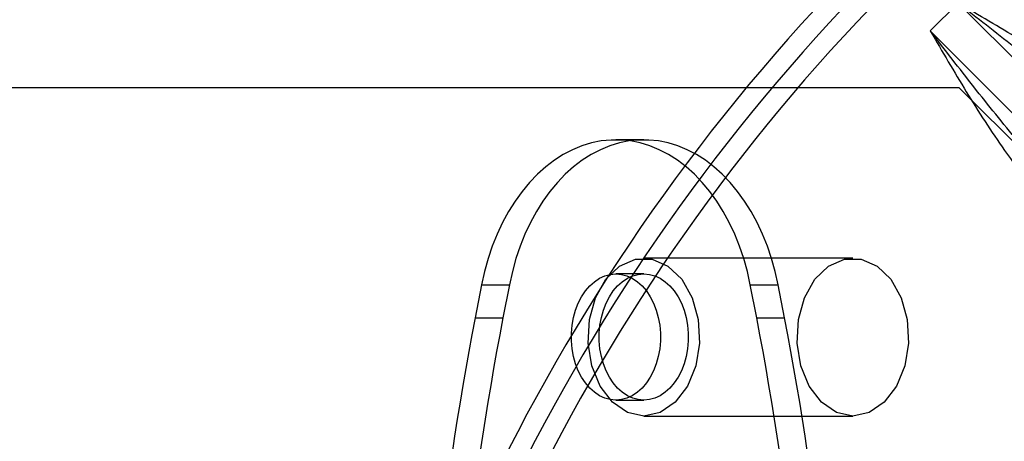
# Model space of a CAD drawing. Units: millimetres. Extents: x 18753 to 26026, y 36041 to 43718.
# Drawn here: x 21436 to 21486, y 40267 to 40288 of the extents above; entities that cross this region are included whole.
import ezdxf

# ---------------------------------------------------------------- set-up
doc = ezdxf.new("R2010")
doc.units = ezdxf.units.MM
doc.header["$LTSCALE"] = 200
doc.layers.add('OTWORY_MONTAŻOWE', color=1, linetype='Continuous')

msp = doc.modelspace()

# ---------------------------------------------------------------- linework, layer by layer
at = {"color": 7, "linetype": 'Continuous', "lineweight": 25}
for p, q in [((21483.787, 40288.742), (21482.373, 40287.328)), ((21483.787, 40288.742), (21504.276, 40268.253)), ((21502.862, 40266.839), (21482.373, 40287.328)), ((20795.477, 40284.466), (21483.82, 40284.466)), ((21494.063, 40274.224), (21483.82, 40284.466)), ((21467.836, 40281.803), (21466.422, 40281.803)), ((21478.443, 40275.803), (21467.836, 40275.803)), ((21467.836, 40275.009), (21466.422, 40275.009)), ((21459.604, 40274.456), (21459.277, 40272.776)), ((21459.604, 40274.456), (21461.018, 40274.456)), ((21461.018, 40274.456), (21460.691, 40272.776)), ((21473.566, 40272.776), (21473.239, 40274.456)), ((21473.239, 40274.456), (21474.654, 40274.456)), ((21474.98, 40272.776), (21474.654, 40274.456)), ((21459.277, 40272.776), (21460.691, 40272.776)), ((21473.566, 40272.776), (21474.98, 40272.776)), ((21466.422, 40268.609), (21467.836, 40268.609)), ((21467.836, 40267.803), (21478.443, 40267.803))]:
    msp.add_line(p, q, dxfattribs=at)
at = {"color": 7, "linetype": 'Continuous', "lineweight": 25, "flags": 128}
for points in [[(21473.239, 40274.456), (21473.091, 40275.127), (21472.909, 40275.782), (21472.695, 40276.418), (21472.45, 40277.031), (21472.175, 40277.617), (21471.871, 40278.175), (21471.541, 40278.701), (21471.185, 40279.194), (21470.806, 40279.649), (21470.405, 40280.066), (21469.984, 40280.442), (21469.546, 40280.774), (21469.092, 40281.063), (21468.624, 40281.306), (21468.146, 40281.501), (21467.66, 40281.649), (21467.167, 40281.748), (21466.671, 40281.797), (21466.173, 40281.797), (21465.676, 40281.748), (21465.184, 40281.649), (21464.697, 40281.501), (21464.219, 40281.306), (21463.752, 40281.063), (21463.298, 40280.774), (21462.859, 40280.442), (21462.439, 40280.066), (21462.037, 40279.649), (21461.658, 40279.194), (21461.302, 40278.701), (21460.972, 40278.175), (21460.669, 40277.617), (21460.394, 40277.031), (21460.149, 40276.418), (21459.935, 40275.782), (21459.753, 40275.127), (21459.604, 40274.456)], [(21474.654, 40274.456), (21474.505, 40275.127), (21474.323, 40275.782), (21474.109, 40276.418), (21473.864, 40277.031), (21473.589, 40277.617), (21473.286, 40278.175), (21472.955, 40278.701), (21472.599, 40279.194), (21472.22, 40279.649), (21471.819, 40280.066), (21471.398, 40280.442), (21470.96, 40280.774), (21470.506, 40281.063), (21470.039, 40281.306), (21469.561, 40281.501), (21469.074, 40281.649), (21468.581, 40281.748), (21468.085, 40281.797), (21467.587, 40281.797), (21467.091, 40281.748), (21466.598, 40281.649), (21466.111, 40281.501), (21465.633, 40281.306), (21465.166, 40281.063), (21464.712, 40280.774), (21464.274, 40280.442), (21463.853, 40280.066), (21463.452, 40279.649), (21463.072, 40279.194), (21462.717, 40278.701), (21462.386, 40278.175), (21462.083, 40277.617), (21461.808, 40277.031), (21461.563, 40276.418), (21461.349, 40275.782), (21461.167, 40275.127), (21461.018, 40274.456)], [(21467.836, 40267.803), (21467.002, 40267.981), (21466.243, 40268.498), (21465.625, 40269.309), (21465.203, 40270.342), (21465.015, 40271.504), (21465.078, 40272.693), (21465.386, 40273.803), (21465.912, 40274.735), (21466.609, 40275.407), (21467.414, 40275.759), (21468.257, 40275.759), (21469.063, 40275.407), (21469.76, 40274.735), (21470.285, 40273.803), (21470.593, 40272.693), (21470.656, 40271.504), (21470.469, 40270.342), (21470.047, 40269.309), (21469.429, 40268.498), (21468.67, 40267.981), (21467.836, 40267.803)], [(21478.443, 40267.803), (21477.609, 40267.981), (21476.849, 40268.498), (21476.231, 40269.309), (21475.81, 40270.342), (21475.622, 40271.504), (21475.685, 40272.693), (21475.993, 40273.803), (21476.519, 40274.735), (21477.215, 40275.407), (21478.021, 40275.759), (21478.864, 40275.759), (21479.67, 40275.407), (21480.366, 40274.735), (21480.892, 40273.803), (21481.2, 40272.693), (21481.263, 40271.504), (21481.075, 40270.342), (21480.654, 40269.309), (21480.036, 40268.498), (21479.276, 40267.981), (21478.443, 40267.803)], [(21466.422, 40275.009), (21466.705, 40274.984), (21466.984, 40274.909), (21467.255, 40274.785), (21467.512, 40274.614), (21467.752, 40274.398), (21467.971, 40274.142), (21468.165, 40273.849), (21468.332, 40273.524), (21468.469, 40273.172), (21468.574, 40272.798), (21468.644, 40272.409), (21468.68, 40272.01), (21468.68, 40271.609), (21468.644, 40271.21), (21468.574, 40270.821), (21468.469, 40270.447), (21468.332, 40270.095), (21468.165, 40269.77), (21467.971, 40269.477), (21467.752, 40269.221), (21467.512, 40269.005), (21467.255, 40268.834), (21466.984, 40268.71), (21466.705, 40268.635), (21466.422, 40268.609), (21466.138, 40268.635), (21465.859, 40268.71), (21465.589, 40268.834), (21465.332, 40269.005), (21465.092, 40269.221), (21464.873, 40269.477), (21464.678, 40269.77), (21464.511, 40270.095), (21464.374, 40270.447), (21464.27, 40270.821), (21464.199, 40271.21), (21464.163, 40271.609), (21464.163, 40272.01), (21464.199, 40272.409), (21464.27, 40272.798), (21464.374, 40273.172), (21464.511, 40273.524), (21464.678, 40273.849), (21464.873, 40274.142), (21465.092, 40274.398), (21465.332, 40274.614), (21465.589, 40274.785), (21465.859, 40274.909), (21466.138, 40274.984), (21466.422, 40275.009)], [(21467.836, 40275.009), (21468.12, 40274.984), (21468.399, 40274.909), (21468.669, 40274.785), (21468.926, 40274.614), (21469.166, 40274.398), (21469.385, 40274.142), (21469.579, 40273.849), (21469.746, 40273.524), (21469.883, 40273.172), (21469.988, 40272.798), (21470.059, 40272.409), (21470.094, 40272.01), (21470.094, 40271.609), (21470.059, 40271.21), (21469.988, 40270.821), (21469.883, 40270.447), (21469.746, 40270.095), (21469.579, 40269.77), (21469.385, 40269.477), (21469.166, 40269.221), (21468.926, 40269.005), (21468.669, 40268.834), (21468.399, 40268.71), (21468.12, 40268.635), (21467.836, 40268.609), (21467.552, 40268.635), (21467.273, 40268.71), (21467.003, 40268.834), (21466.746, 40269.005), (21466.506, 40269.221), (21466.287, 40269.477), (21466.092, 40269.77), (21465.925, 40270.095), (21465.789, 40270.447), (21465.684, 40270.821), (21465.613, 40271.21), (21465.578, 40271.609), (21465.578, 40272.01), (21465.613, 40272.409), (21465.684, 40272.798), (21465.789, 40273.172), (21465.925, 40273.524), (21466.092, 40273.849), (21466.287, 40274.142), (21466.506, 40274.398), (21466.746, 40274.614), (21467.003, 40274.785), (21467.273, 40274.909), (21467.552, 40274.984), (21467.836, 40275.009)]]:
    msp.add_lwpolyline(points, dxfattribs=at)
at = {"color": 7, "linetype": 'Continuous', "lineweight": 25}
for centre, radius, start, end in [((21550.043, 40220.647), 100, 135, 172.0674), ((21550.043, 40220.647), 100, 135, 172.0674), ((21550.043, 40220.647), 99, 135, 172.05237), ((21550.043, 40220.647), 98, 135, 172.03655), ((21539.649, 40231.466), 58.5, 90, 180), ((21539.649, 40231.466), 58.5, 90, 180), ((21539.649, 40231.466), 62.5, 136.83378, 180), ((21539.649, 40231.466), 62.5, 136.83378, 180), ((21613.508, 40242.934), 157.091, 169.04933, 179.18845), ((21614.922, 40242.934), 157.091, 169.04933, 179.18845), ((21319.589, 40242.961), 156.837, 0.80332, 10.95889), ((21321.003, 40242.961), 156.837, 0.80332, 10.95889), ((21539.649, 40231.466), 55, 138.1268, 191.4916)]:
    msp.add_arc(centre, radius, start, end, dxfattribs=at)
for points, knots in [([(21492.947, 40282.41), (21492.458, 40282.866), (21491.477, 40283.78), (21489.446, 40285.285), (21486.888, 40286.933), (21484.831, 40288.132), (21483.797, 40288.736), (21483.787, 40288.742)], [0, 0, 0, 0, 0.179421, 0.360269, 0.678196, 0.996949, 1, 1, 1, 1]), ([(21483.787, 40288.742), (21483.796, 40288.735), (21484.742, 40288.003), (21486.628, 40286.542), (21488.974, 40284.651), (21490.85, 40283.041), (21491.777, 40282.149), (21492.24, 40281.703)], [0, 0, 0, 0, 0.0031354, 0.3242395, 0.6465521, 0.8230734, 1, 1, 1, 1]), ([(21482.373, 40287.328), (21482.379, 40287.318), (21482.981, 40286.286), (21484.181, 40284.229), (21485.826, 40281.675), (21487.332, 40279.642), (21488.246, 40278.66), (21488.705, 40278.168)], [0, 0, 0, 0, 0.003051, 0.321195, 0.639731, 0.819324, 1, 1, 1, 1]), ([(21489.412, 40278.875), (21488.967, 40279.337), (21488.075, 40280.264), (21486.468, 40282.136), (21484.576, 40284.484), (21483.115, 40286.37), (21482.38, 40287.319), (21482.373, 40287.328)], [0, 0, 0, 0, 0.1764763, 0.3534479, 0.6745208, 0.9968646, 1, 1, 1, 1])]:
    msp.add_open_spline(points, degree=3, knots=knots, dxfattribs=at)
at = {"layer": 'OTWORY_MONTAŻOWE'}
msp.add_circle((21539.649, 40231.466), 200, dxfattribs=at)

doc.saveas('drawing.dxf')
